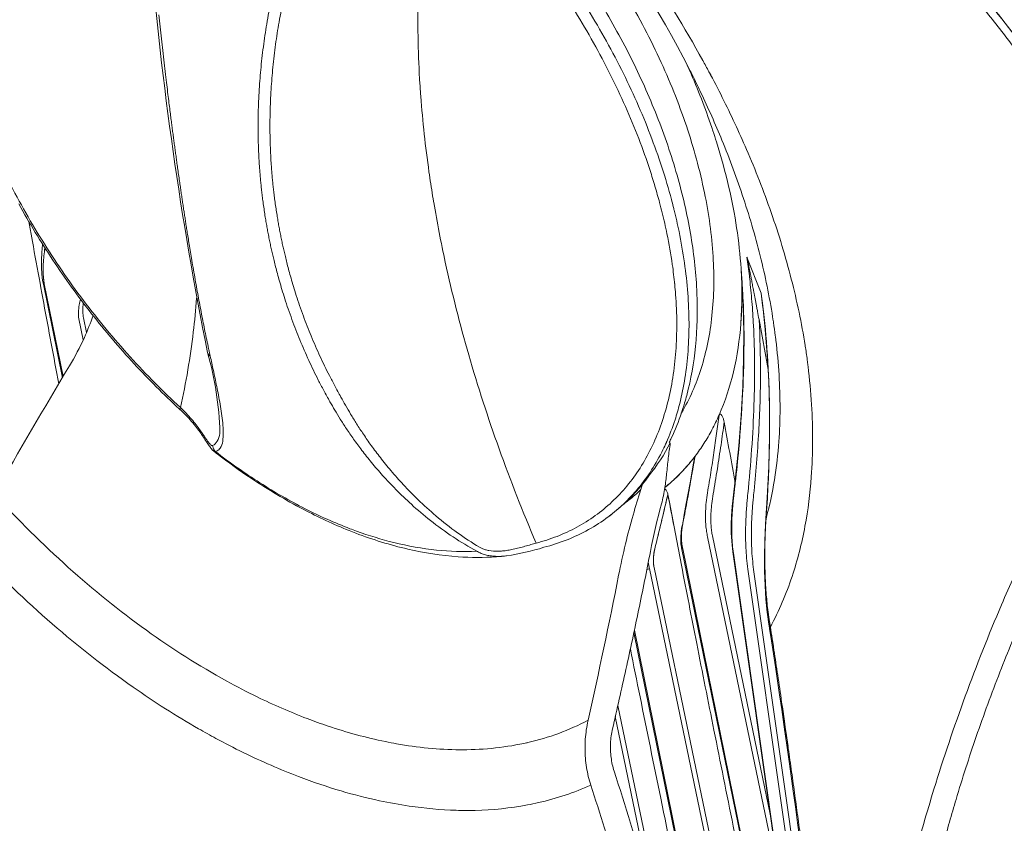
# Model space of a CAD drawing. Units: millimetres. Extents: x 453 to 3036, y -206 to 1615.
# Drawn here: x 986 to 1072, y 238 to 308 of the extents above; entities that cross this region are included whole.
import ezdxf

# ---------------------------------------------------------------- set-up
doc = ezdxf.new("R2010")
doc.units = ezdxf.units.MM
doc.layers.add('PDF_Geometry', color=7, linetype='Continuous', true_color=0x231f20)

msp = doc.modelspace()

# ---------------------------------------------------------------- linework, layer by layer
at = {"layer": 'PDF_Geometry', "color": 7, "lineweight": 13, "true_color": 0xffffff}
for points in [[(1002.294, 278.974, -0.027812), (997.294, 314.076, 0.066285), (993.825, 333.516, -0.006356), (993.769, 333.653)], [(1016.464, 330.415), (1016.418, 330.436), (1016.532, 330.521, -0.001386), (1017.033, 330.04, -0.023915), (1021.452, 326.762, -0.021993), (1025.67, 322.984, -0.02109), (1029.621, 318.77, -0.020771), (1033.238, 314.207, -0.020713), (1036.457, 309.372, -0.021349), (1039.228, 304.343, -0.022739), (1041.491, 299.215, -0.024507), (1043.21, 294.069, -0.026971), (1044.338, 289.006, -0.030798), (1044.849, 284.106, -0.035076), (1044.725, 279.495, -0.040289), (1043.965, 275.253, -0.014188), (1043.575, 273.941, -0.003396), (1043.509, 273.741, -0.026384), (1042.621, 271.53, -0.004443), (1042.443, 271.16, -0.011503), (1042.619, 271.532)], [(1043.507, 273.741, 0.057747), (1045.213, 277.577, 0.050231), (1046.155, 282.178, 0.041902), (1046.253, 287.321, 0.035512), (1045.504, 292.868, 0.030665), (1043.93, 298.665, 0.027444), (1041.571, 304.552, 0.025753), (1038.494, 310.367, 0.024722), (1034.785, 315.95, 0.024606), (1030.544, 321.149, 0.025353), (1025.888, 325.819, 0.02729), (1020.946, 329.832, 0.051044), (1019.734, 330.542, 0.064911), (1018.552, 330.915)], [(1051.481, 281.741, 0.022273), (1050.431, 287.039, 0.020081), (1048.899, 292.368, 0.017598), (1047.021, 297.436, 0.006735), (1046.133, 299.518, 0.006495), (1045.171, 301.609, 0.003483), (1044.917, 302.138, 0.00532), (1044.147, 303.685, 0.089854), (1023.488, 330.67)], [(1069.828, 309.827, -0.031288), (1074.44, 303.729, -0.011243), (1075.746, 301.646, 0.022314), (1073.015, 305.79, 0.020547), (1069.828, 309.827, 0.00618), (1067.546, 312.425)], [(1020.612, 309.64, 0.021566), (1020.765, 302.314, -0.000812), (1020.78, 302.078, 0.003479), (1020.838, 301.245, 0.016909), (1021.553, 294.686, 0.004809), (1021.871, 292.593), (1021.895, 292.457, 0.004357), (1021.956, 292.088), (1021.966, 292.023, 0.011686), (1022.972, 286.816, 0.016782), (1025.009, 278.771, 0.015822), (1027.649, 270.613, 0.014812), (1030.868, 262.41, 0.029436), (1032.686, 262.997, 0.031), (1034.415, 263.795, 0.031746), (1036.012, 264.797, 0.032921), (1037.463, 265.994, 0.032441), (1038.76, 267.373, 0.030328), (1039.9, 268.934, 0.028944), (1040.872, 270.669, 0.026806), (1041.675, 272.56, 0.024408), (1042.301, 274.602, 0.022255), (1042.749, 276.782, 0.020563), (1043.014, 279.089, 0.019106), (1043.095, 281.507, 0.017785), (1042.994, 284.025, 0.005568), (1042.92, 284.883, 0.009971), (1042.709, 286.624, 0.015802), (1042.243, 289.295, 0.009366), (1041.833, 291.108, 0.004078), (1041.599, 292.02, 0.006812), (1041.202, 293.421, 0.006232), (1040.778, 294.782, 0.012786), (1039.787, 297.567, 0.012186), (1038.632, 300.357, 0.012105), (1037.318, 303.14, 0.011906), (1035.855, 305.894, 0.011677), (1034.247, 308.611, 0.01118)], [(1038.425, 265.771, 0.031386), (1039.746, 267.176, 0.029976), (1040.906, 268.766, 0.028492), (1041.896, 270.53, 0.008256), (1042.188, 271.155, 0.024967), (1042.944, 273.134, 0.010098), (1043.157, 273.826, 0.008697), (1043.349, 274.534, 0.022952), (1043.804, 276.755, 0.021092), (1044.074, 279.101, 0.019782), (1044.159, 281.564, 0.018129), (1044.054, 284.125, 0.01669), (1043.765, 286.774, 0.014659), (1043.291, 289.492, 0.009189), (1042.873, 291.335, -0.000995), (1042.788, 291.672, 0.002261), (1042.634, 292.263, 0.013651), (1041.8, 295.077, 0.012614), (1040.791, 297.91, 0.012533), (1039.615, 300.751, 0.011369), (1038.279, 303.583, 0.011524), (1036.787, 306.386, 0.011808), (1035.151, 309.151, 0.011512)], [(1077.672, 296.595, 0.011598), (1076.683, 298.604, 0.00391), (1076.292, 299.336, 0.001018), (1076.143, 299.609, 0.00579), (1075.503, 300.732, 0.006452), (1074.83, 301.855, 0.006038), (1074.122, 302.973, 0.016873), (1071.804, 306.29, 0.015306), (1069.219, 309.535)], [(998.063, 308.339, 0.00014), (998.177, 307.268, 0.000148), (998.29, 306.237, 0.00012), (998.405, 305.219, 0.001455), (998.527, 304.156, 0.001409), (998.647, 303.141, 0.001714), (998.756, 302.229, 0.003079), (998.856, 301.414, 0.001516), (998.947, 300.678)], [(1007.679, 308.814, 0.005174), (1007.489, 307.769, 0.00572), (1007.328, 306.783, 0.004317), (1007.183, 305.799, 0.004095), (1007.055, 304.793, 0.00337), (1006.947, 303.787, 0.004812), (1006.861, 302.821, 0.003805), (1006.79, 301.837, 0.003898), (1006.737, 300.804, 0.005121), (1006.705, 299.818, 0.004489), (1006.692, 298.94)], [(1008.706, 308.724, 0.005033), (1008.517, 307.695, 0.004199), (1008.356, 306.721, 0.003889), (1008.215, 305.753, 0.003936), (1008.087, 304.762, 0.003685), (1007.979, 303.767, 0.003864), (1007.893, 302.815, 0.004177), (1007.823, 301.847, 0.004008), (1007.771, 300.827, 0.005239), (1007.739, 299.856, 0.004232), (1007.726, 298.991, 0.003695), (1007.726, 298.225, 0.00204), (1007.737, 297.54, 0.001821), (1007.754, 296.935, 0.002559), (1007.774, 296.47, 0.007486), (1007.848, 295.148, -0.007705), (1007.862, 294.968, 0.00219), (1007.9, 294.496, 0.003246), (1007.943, 294.023, 0.0048), (1007.989, 293.556, 0.003271), (1008.041, 293.09, 0.003668), (1008.099, 292.598, 0.0023), (1008.17, 292.051, 0.001368), (1008.253, 291.471, 0.003956), (1008.338, 290.922, 0.001863), (1008.419, 290.428, 0.001416), (1008.502, 289.963, 0.002933), (1008.588, 289.502, 0.000116), (1008.68, 289.038, 0.003548), (1008.776, 288.576, 0.00059), (1008.875, 288.118, 0.000136), (1008.98, 287.662, 0.001588), (1009.093, 287.188, 0.002561), (1009.224, 286.668, 0.002296), (1009.376, 286.086, 0.004082), (1009.559, 285.435, 0.003601), (1009.768, 284.719, 0.003355), (1010.015, 283.931, 0.004677), (1010.306, 283.06, 0.004058), (1010.631, 282.144, 0.003541), (1010.962, 281.269, 0.004615), (1011.308, 280.413, 0.006189), (1011.683, 279.528, 0.004121), (1012.074, 278.656, 0.005954), (1012.476, 277.81, 0.004458), (1012.892, 276.97, 0.004465), (1013.353, 276.089, 0.005688), (1013.894, 275.107, 0.004775), (1014.291, 274.391, 0.004988), (1014.742, 273.619, 0.00711), (1015.26, 272.779, 0.008121), (1015.852, 271.872, 0.008322), (1016.534, 270.893, 0.008315), (1017.322, 269.842, 0.00972), (1018.24, 268.712, 0.011311), (1019.319, 267.494, 0.012999), (1020.604, 266.185, 0.016083), (1022.157, 264.777, 0.019241), (1024.027, 263.311, 0.020853), (1025.935, 262.059, 0.027139), (1026.172, 261.938, 0.025927), (1026.451, 261.836, 0.023659), (1026.769, 261.759, 0.046753), (1027.541, 261.7, 0.021358), (1027.946, 261.726, 0.017313), (1028.398, 261.784, 0.016108), (1028.876, 261.875, 0.010606), (1029.381, 261.994, 0.004584), (1029.898, 262.135, 0.005412), (1030.403, 262.28)], [(1001.346, 283.692, -0.010164), (1001.059, 280.746, -0.026191), (999.941, 274.196, -0.011655), (997.736, 276.315, -0.011332), (995.569, 278.597, -0.011433), (993.487, 281.002, -0.011228), (991.511, 283.501, -0.011591), (989.649, 286.087, -0.011597), (987.909, 288.744, -0.011455), (986.303, 291.459, -0.011683), (984.838, 294.215, -0.011956), (983.525, 296.996, -0.012408), (982.369, 299.788, -0.012675), (981.378, 302.572, -0.013487), (980.558, 305.335, -0.014229), (979.913, 308.058, -0.015283)], [(1052.146, 232.31), (1045.778, 262.969, -0.018953), (1045.687, 263.426, -0.018565), (1045.624, 263.945, -0.019273), (1045.592, 264.531, -0.016212), (1045.599, 265.195, -0.014698), (1045.652, 265.943, -0.014412), (1045.762, 266.783, 0.002535), (1046.057, 268.559, 0.002626), (1046.326, 270.283, 0.002171), (1046.563, 271.945, 0.003131), (1046.772, 273.533, 0.04552), (1048.023, 277.299, 0.039555), (1048.669, 281.52, 0.0337), (1048.685, 286.252, 0.040985), (1047.627, 293.327, 0.019456), (1046.546, 297.288, 0.004237), (1046.241, 298.233, 0.010995), (1045.353, 300.708, 0.010711), (1044.34, 303.196, 0.002423), (1044.124, 303.685, 0.002912), (1043.892, 304.208)], [(1054.51, 277.766, -0.015134), (1054.816, 274.458, -0.016175), (1054.909, 271.257, -0.017723), (1054.794, 268.172, -0.028166), (1054.243, 263.875, -0.034205), (1053.122, 259.515, -0.042937), (1051.232, 255.113, -0.012064), (1051.034, 256.43, 0.00822), (1051.162, 255.533, 0.005255), (1051.232, 255.113, -0.000581), (1051.544, 253.102, -0.000619), (1051.871, 250.934, -0.00105), (1052.214, 248.596, 0.00105), (1051.871, 250.934, 0.000619), (1051.544, 253.102, 0.000404), (1051.438, 253.786, 0.000129), (1051.232, 255.113, 0.042937), (1053.122, 259.515, 0.034205), (1054.243, 263.875, 0.028166), (1054.794, 268.172, 0.017723), (1054.909, 271.257, 0.016175), (1054.816, 274.458, 0.015134), (1054.51, 277.766, 0.00042), (1054.46, 278.177, 0.006277), (1054.285, 279.402, 0.002438), (1054.256, 279.585, 0.023367), (1053.055, 285.353, 0.021177), (1051.302, 291.145, 0.018335), (1049.156, 296.634, 0.007245), (1048.146, 298.882, 0.007135), (1047.054, 301.135, 0.006626), (1045.894, 303.376)], [(999.171, 298.916, 0.000643), (999.234, 298.427, -0.000581), (999.297, 297.948, -0.000266), (999.362, 297.463, 0.000389), (999.426, 296.983, 0.000206), (999.491, 296.504, 0.000267), (999.556, 296.028, -0.00064), (999.624, 295.542, 0.002129), (999.697, 295.02, 0.002551), (999.778, 294.446, 0.002725), (999.859, 293.879)], [(1006.692, 298.94, 0.004375), (1006.693, 298.131, 0.007475), (1006.73, 296.66, 0.007793), (1006.745, 296.306, 0.005109), (1006.77, 295.809, 0.002337), (1006.798, 295.333, 0.002541), (1006.833, 294.857, 0.002183), (1006.871, 294.378, 0.001964), (1006.914, 293.897, 0.003015), (1006.961, 293.423, 0.002302), (1007.014, 292.951, 0.005005), (1007.073, 292.451, 0.002654), (1007.145, 291.896, 0.002767), (1007.23, 291.308, 0.002488), (1007.316, 290.753, 0.002102), (1007.399, 290.25, 0.003317), (1007.482, 289.777, 0.00277), (1007.569, 289.308, 0.001732), (1007.662, 288.836, 0.002352), (1007.76, 288.369, 0.00245), (1007.862, 287.904, 0.006456), (1007.966, 287.443, 0.002876), (1008.082, 286.959, 0.002018), (1008.214, 286.43, 0.002263), (1008.369, 285.839, 0.004133), (1008.554, 285.178, 0.005619), (1008.766, 284.453, 0.004503), (1009.017, 283.651, 0.006059), (1009.31, 282.767, 0.005676), (1009.64, 281.838, 0.005667), (1009.977, 280.946, 0.005508), (1010.326, 280.078, 0.004841), (1010.705, 279.179, 0.004524), (1011.102, 278.292, 0.004012), (1011.507, 277.433, 0.003321), (1011.93, 276.58, 0.005663), (1012.398, 275.685, 0.007347), (1012.945, 274.687, 0.005399), (1013.36, 273.972, 0.007437), (1013.833, 273.195, 0.006898), (1014.375, 272.356, 0.007868), (1014.999, 271.449, 0.00793), (1015.716, 270.47, 0.008995), (1016.548, 269.422, 0.009487), (1017.516, 268.295, 0.011564), (1018.658, 267.082, 0.014152), (1020.018, 265.783, 0.017427), (1021.669, 264.388, 0.020907), (1023.66, 262.942, 0.022355), (1025.698, 261.71, -0.03964), (1022.198, 261.802, -0.034818), (1018.507, 262.458, -0.02587), (1015.248, 263.45, -0.001747), (1014.679, 263.662, -0.02653), (1010.775, 265.402, -0.024043), (1006.858, 267.648, -0.022088), (1002.986, 270.365), (1003.143, 270.429, 0.104078), (1003.397, 270.657)], [(1047.021, 297.436, -0.017598), (1048.899, 292.368, -0.020081), (1050.431, 287.039, -0.022273), (1051.481, 281.741, -0.009224), (1051.506, 281.573, -0.005656), (1051.662, 280.443, -0.002995), (1051.71, 280.059, -0.014784), (1051.987, 277.023, -0.01599), (1052.073, 274.084, -0.017249), (1051.97, 271.245, -0.022418), (1051.589, 267.916, -0.025974), (1050.857, 264.527, 0.008834), (1050.776, 262.929, 0.008994), (1050.749, 261.258, 0.010362), (1050.782, 259.565, 0.010526), (1050.88, 257.922, 0.010783), (1051.034, 256.43)], [(999.933, 293.369, -0.002304), (1000.001, 292.905, 0.000251), (1000.067, 292.458, 0.000981), (1000.135, 292.006, 0.002971), (1000.203, 291.554, -0.000095), (1000.271, 291.109, 0.002523), (1000.339, 290.671, 0.001886), (1000.407, 290.231, 0.002006), (1000.48, 289.767, 0.002278), (1000.561, 289.257, 0.001941), (1000.652, 288.688, 0.001309), (1000.755, 288.056, 0.000001), (1000.872, 287.36, 0.002137), (1001.003, 286.585, 0.001899), (1001.15, 285.736, 0.001283), (1001.301, 284.879, 0.001742), (1001.444, 284.093, -0.000351), (1001.588, 283.313, 0.001784), (1001.74, 282.518, 0.001761), (1001.89, 281.743, 0.001169), (1002.04, 280.999, 0.002221), (1002.191, 280.265, 0.001415), (1002.352, 279.499, 0.00091), (1002.409, 279.227, 0.002301), (1002.534, 278.654, -0.001817), (1002.665, 278.06, -0.001667), (1002.803, 277.424, -0.003578), (1002.947, 276.748, -0.003021), (1003.097, 276.029, -0.00353), (1003.246, 275.273, -0.004889), (1003.388, 274.488, -0.00721), (1003.518, 273.676, -0.012351), (1003.619, 272.852, -0.021409), (1003.666, 272.032, -0.04326), (1003.616, 271.264)], [(985.893, 291.887, 0.020295), (988.849, 287.011, 0.020148), (992.214, 282.351, 0.020272), (995.926, 277.988, 0.020115), (999.833, 274.082), (999.919, 274.003), (999.941, 273.986), (1000.097, 273.839), (1000.246, 273.693), (1000.389, 273.551), (1000.527, 273.408), (1000.658, 273.267), (1000.784, 273.127), (1000.903, 272.99), (1001.019, 272.854), (1001.13, 272.72), (1001.237, 272.587), (1001.338, 272.456), (1001.434, 272.331), (1001.527, 272.207), (1001.617, 272.084), (1001.701, 271.964), (1001.783, 271.848), (1001.86, 271.734), (1001.935, 271.625), (1002.008, 271.519), (1002.076, 271.415), (1002.265, 271.129), (1002.323, 271.041), (1002.38, 270.958), (1002.435, 270.878), (1002.488, 270.802), (1002.542, 270.728), (1002.596, 270.659), (1002.65, 270.591), (1002.708, 270.526), (1002.768, 270.461), (1002.836, 270.401), (1002.879, 270.368), (1002.879, 270.367), (1002.947, 270.314, 0.002869), (1003.138, 270.166, 0.016242), (1006.101, 268.043, 0.027043), (1010.621, 265.348, 0.026523), (1014.613, 263.501, 0.004697), (1015.185, 263.277, 0.034437), (1019.72, 261.887, 0.039378), (1024.085, 261.221, 0.03558), (1027.412, 261.218, 0.00986), (1028.294, 261.299), (1028.303, 261.301, 0.034656), (1031.546, 262.043, 0.029793), (1033.552, 262.698)], [(986.762, 290.358), (987.073, 288.636, 0.001125), (987.733, 285.002), (987.809, 284.584, 0.001405), (989.115, 277.584), (989.365, 276.26)], [(988.081, 285.063, -0.0129), (988.04, 285.431, -0.016597), (988.01, 286.009, -0.014631), (988.021, 286.668, -0.012156), (988.075, 287.37, 0.012156), (988.021, 286.668, 0.00501), (988.013, 286.442, 0.008493), (988.01, 286.009, 0.016597), (988.04, 285.431, 0.020514), (988.1, 284.949), (989.74, 276.887)], [(1050.419, 284.094), (1050.421, 284.128), (1049.201, 287.259, -0.006185), (1049.407, 285.654, -0.005044), (1049.438, 285.377, -0.007893), (1049.627, 283.405, -0.006474), (1049.764, 281.328, -0.020967), (1049.81, 274.427, -0.017272), (1049.271, 266.702, 0.004417), (1049.221, 266.185, 0.004503), (1049.175, 265.623, 0.004218), (1049.133, 265.008, 0.003507), (1049.1, 264.344, 0.007038), (1049.082, 263.62, 0.008009), (1049.08, 262.842, 0.009121), (1049.107, 262.004, 0.009842), (1049.17, 261.109, 0.01153), (1049.281, 260.152), (1055.586, 215.879, 0.042563)], [(1048.187, 267.659, 0.005063), (1048.484, 270.588, 0.010384), (1048.823, 275.382, 0.014356), (1048.941, 280.667, 0.01901), (1048.694, 286.125, 0.002065), (1048.733, 285.569), (1048.768, 285.073), (1048.876, 282.973), (1048.925, 280.761), (1048.911, 278.444), (1048.833, 276.016), (1048.69, 273.488), (1048.481, 270.858), (1048.207, 268.132), (1048, 266.335), (1047.919, 265.577), (1047.859, 264.775), (1047.832, 264.009), (1047.835, 263.279), (1047.869, 262.585), (1047.932, 261.933), (1047.97, 261.639), (1054.75, 214.039, 0.212005)], [(1048.669, 281.52, 0.023), (1048.755, 284.548, 0.010077), (1048.692, 286.162, -0.007395), (1048.823, 284.295, -0.012409), (1048.941, 280.667, -0.014362), (1048.823, 275.382, -0.010384), (1048.484, 270.588, -0.007264), (1048.026, 266.274, 0.007156), (1047.947, 265.47, 0.009906), (1047.891, 264.595, 0.011991), (1047.869, 263.65, 0.015877), (1047.904, 262.63, 0.019402), (1048.015, 261.54)], [(1049.714, 284.658, 0.000064), (1049.669, 284.896, 0.001557), (1049.627, 285.112)], [(1051.04, 277.489), (1050.246, 281.855, 0.001281), (1050.117, 282.55, 0.003085), (1050.054, 282.888, -0.00016), (1049.991, 283.216, 0.00016), (1049.931, 283.535, -0.000723), (1049.872, 283.838, 0.000654), (1049.817, 284.128, -0.000992), (1049.764, 284.404)], [(991.242, 283.624, 0.021456), (991.136, 283.117, 0.033999), (991.074, 282.458, 0.045673), (991.106, 281.913), (991.488, 280.068)], [(1053.802, 236.65), (1053.604, 238.09), (1053.412, 239.486), (1053.223, 240.842), (1053.04, 242.155), (1052.861, 243.426), (1052.688, 244.658), (1052.519, 245.845), (1052.406, 246.637), (1052.217, 247.947), (1052.032, 249.218), (1051.851, 250.449), (1051.671, 251.642), (1051.496, 252.796), (1051.325, 253.91), (1051.156, 254.987), (1051.119, 255.22), (1051.099, 255.351), (1050.956, 256.418), (1050.845, 257.543), (1050.769, 258.725), (1050.724, 259.969), (1050.716, 261.264), (1050.743, 262.616), (1050.811, 264.023), (1050.847, 264.558), (1050.857, 264.527, 0.010957), (1051.133, 270.086, 0.012837), (1051.139, 275.226, 0.013997), (1050.89, 279.92, 0.014783), (1050.421, 284.128), (1050.422, 284.094), (1050.567, 283.021), (1050.792, 280.972), (1050.968, 278.812), (1051.091, 276.541), (1051.154, 274.155), (1051.154, 271.663), (1051.091, 269.063), (1050.963, 266.359), (1050.847, 264.558), (1050.847, 264.549), (1050.85, 264.537), (1050.857, 264.526)], [(991.497, 283.287, 0.015123), (991.477, 283.112, 0.033907), (991.457, 282.494, 0.041454), (991.517, 281.984), (991.78, 280.725)], [(992.342, 282.195, -0.025247), (991.59, 280.283, -0.029836), (990.289, 277.806, 0.005987), (983.784, 266.666, 0.013047)], [(1063.392, 209.531, -0.01219), (1057.859, 212.612, -0.039242), (1057.595, 212.793, -0.03097), (1057.326, 213.038, -0.029102), (1057.054, 213.361, -0.026879), (1056.783, 213.771, -0.025799), (1056.536, 214.261, -0.025992), (1056.33, 214.804, -0.024767), (1056.18, 215.351, -0.02121), (1056.081, 215.879), (1049.781, 260.113, -0.0237), (1049.608, 261.975, -0.008607), (1049.582, 262.801, -0.005901), (1049.584, 263.569, -0.004708), (1049.606, 264.281, -0.005783), (1049.639, 264.938, -0.00418), (1049.682, 265.545, -0.003881), (1049.728, 266.1, 0.000281), (1049.778, 266.612, 0.011833), (1050.22, 272.093, 0.013683), (1050.374, 277.185, 0.015209), (1050.246, 281.855)], [(1037.126, 264.683, 0.021595), (1038.229, 265.579, 0.052542), (1040.676, 268.255, 0.0449), (1042.535, 271.111, 0.015841), (1042.355, 269.791, -0.001122), (1042.214, 268.438, -0.015222), (1042.058, 267.241, 0.025775), (1043.226, 268.289, 0.035005), (1044.682, 269.956, 0.021719), (1045.456, 271.07, 0.020367), (1046.155, 272.263, 0.0181), (1046.772, 273.533, 0.04552), (1048.023, 277.299, 0.039555), (1048.669, 281.52)], [(1051.97, 271.245, 0.017249), (1052.073, 274.084, 0.01599), (1051.987, 277.023, 0.014784), (1051.71, 280.059)], [(1002.517, 278.67, -0.207365), (1002.294, 278.974, -0.062482), (1003.372, 272.016), (1003.364, 271.955)], [(1002.405, 271.133, -0.008807), (1002.267, 271.322, -0.006047), (1002.098, 271.571, 0.003169), (1001.89, 271.877, 0.005287), (1001.633, 272.247, 0.009554), (1001.313, 272.681, 0.010944), (1000.915, 273.175, 0.014428), (1000.448, 273.691, 0.011355), (1000.115, 274.03)], [(1060.921, 226.83, -0.005515), (1060.742, 226.453, 0.005515), (1060.92, 226.83, 0.014803), (1061.869, 229.071, 0.014223), (1062.703, 231.414, 0.013733), (1063.422, 233.854, 0.000703), (1063.535, 234.265, -0.001388), (1063.739, 235.028, -0.008983), (1065.454, 241.019, -0.026017), (1071.326, 257.041, -0.009119), (1073.604, 262.098, -0.00076), (1073.838, 262.589, 0.002097), (1075.59, 266.301, 0.002234), (1077.284, 269.976, 0.002527), (1078.92, 273.62)], [(1046.261, 266.678, 0.002977), (1046.623, 268.853, 0.003087), (1046.941, 270.948, 0.003703), (1047.215, 272.94, 0.001692), (1048.187, 267.659, -0.002623), (1048, 266.333), (1048.026, 266.274, 0.013329), (1047.905, 264.894, 0.00968), (1047.891, 264.595, 0.011991), (1047.869, 263.65, 0.007189), (1047.884, 262.978, 0.010399), (1047.93, 262.273, 0.013514), (1048.015, 261.54), (1054.793, 213.94, 0.021342), (1054.899, 213.473, 0.02205), (1055.051, 213.001, 0.02739), (1055.259, 212.518, -0.02739), (1055.051, 213.001, -0.02205), (1054.899, 213.473, -0.021342), (1054.793, 213.94)], [(1081.24, 273.036, -0.000852), (1081.004, 272.528, -0.001886), (1079.298, 268.889, -0.001892), (1077.544, 265.218, -0.002329), (1075.741, 261.512, 0.000947), (1075.5, 261.024, 0.009333), (1073.386, 256.476, 0.010622), (1071.19, 251.196, 0.010416), (1069.132, 245.592, 0.009935), (1067.376, 240.125)], [(1037.396, 245.647, -0.024224), (1037.509, 246.262, 0.002558), (1038.674, 251.438, 0.002837), (1039.776, 256.585, 0.002879), (1040.806, 261.669, -0.016514), (1041.768, 265.83, 0.02478), (1042.058, 267.241, 0.017144), (1042.911, 267.983, 0.019584), (1043.834, 268.926, 0.020253), (1044.682, 269.956, -0.002425), (1044.347, 268.009, -0.001895), (1043.981, 265.997, -0.002066), (1043.586, 263.919, 0.022051), (1043.527, 263.469, 0.023271), (1043.5, 262.978, 0.018886), (1043.507, 262.633, 0.014174), (1043.522, 262.454, 0.038575), (1043.616, 261.902)], [(1044.461, 268.664, 0.002069), (1044.637, 269.835), (1044.554, 269.347), (1044.408, 268.513), (1044.255, 267.65), (1044.094, 266.76), (1043.923, 265.842), (1043.744, 264.894), (1043.586, 263.919), (1043.573, 263.928), (1043.565, 263.938), (1043.562, 263.945), (1043.562, 263.95), (1043.516, 263.695), (1043.469, 263.328), (1043.446, 262.98), (1043.444, 262.653), (1043.462, 262.349), (1043.502, 262.07), (1043.514, 262.006), (1054.547, 208.181), (1043.616, 261.902, -0.038575), (1043.522, 262.454, -0.029171), (1043.5, 262.978, -0.023271), (1043.527, 263.469, -0.019168), (1043.586, 263.919)], [(1033.552, 262.698, 0.032284), (1035.417, 263.581, 0.033749), (1037.127, 264.685, 0.010635), (1037.343, 264.85, 0.015128), (1038.03, 265.414, 0.011743), (1038.513, 265.83, 0.005667), (1038.905, 266.129, 0.02435), (1039.979, 267.062), (1040.129, 267.562)], [(983.784, 266.666, 0.025141), (990.192, 260.302, 0.027118), (996.979, 254.836, 0.029995), (1003.964, 250.415, 0.012306), (1006.614, 249.045, 0.022347), (1010.961, 247.159, 0.010489), (1012.776, 246.508, 0.030817), (1017.778, 245.152, 0.006768), (1018.736, 244.97, 0.041931), (1024.234, 244.451)], [(1024.493, 244.451, 0.054471), (1030.154, 245.074, 0.064419), (1035.38, 247.006, 0.006739), (1038.04, 259.61, -0.010528), (1038.641, 262.354, -0.010105), (1039.298, 264.847, -0.009466), (1039.979, 267.062)], [(1054.033, 208.199), (1054.174, 207.516), (1052.914, 213.662, -0.000281), (1051.926, 218.499, -0.000297), (1049.87, 228.586, -0.000414), (1048.005, 237.794, -0.00058), (1046.328, 246.144, -0.000859), (1044.829, 253.688, -0.000992), (1043.497, 260.494), (1043.087, 262.616), (1042.857, 263.815), (1042.449, 265.96), (1042.319, 266.639, -0.004144), (1041.182, 261.899, 0.003081), (1041.375, 262.679, 0.002146), (1041.946, 265.044, 0.001159), (1042.113, 265.749, -0.000232), (1042.319, 266.639, 0.000092), (1042.857, 263.815)], [(1046.261, 266.678, 0.013689), (1046.143, 265.864, 0.013667), (1046.078, 265.149, 0.015684), (1046.059, 264.515, 0.017648), (1046.074, 263.958, 0.017792), (1046.118, 263.469, 0.020485), (1046.19, 263.041), (1051.215, 238.851)], [(982.134, 261.758, 0.02389), (988.798, 255.387, 0.025784), (995.824, 249.896, 0.022646), (1001.525, 246.272, 0.006311), (1003.022, 245.439, 0.021432), (1007.828, 243.095, 0.011969), (1010.221, 242.12, 0.019659), (1013.922, 240.866, 0.019627), (1017.246, 240.02, 0.01719), (1019.841, 239.551, 0.029001), (1023.926, 239.187, 0.012439), (1025.565, 239.182, 0.040755), (1030.104, 239.649, 0.010785), (1031.078, 239.851, 0.050977), (1035.616, 241.38, -0.006642), (1037.954, 233.864, -0.005689), (1039.749, 227.544, -0.012982), (1043.087, 213.867, -0.004627), (1044.02, 209.357, -0.009349), (1045.614, 200.42, -0.014777), (1047.313, 187.284, 0.044634), (1047.505, 186.249, 0.056737), (1047.857, 185.384)], [(1025.698, 261.71, 0.028485), (1026.003, 261.552, 0.028908), (1026.358, 261.421, 0.027028), (1026.764, 261.326, 0.025384), (1027.217, 261.269)], [(1041.07, 261.158, 0.022568), (1041.064, 260.82, 0.02185), (1041.086, 260.528, 0.026843), (1041.128, 260.276), (1051.992, 207.972, 0.053437), (1052.146, 207.488, 0.062014), (1052.358, 207.136, 0.069486), (1052.606, 206.898, 0.06927), (1052.866, 206.761)], [(1041.182, 261.899, 0.045023), (1041.073, 261.174, 0.022568), (1041.064, 260.82, 0.02185), (1041.086, 260.528)], [(1040.497, 260.112, 0.005033), (1040.714, 260.205), (1051.579, 207.9, 0.053518), (1051.768, 207.365, 0.062334), (1052.018, 206.973, 0.064286), (1052.304, 206.711, 0.064157), (1052.604, 206.557, 0.001359), (1055.453, 205.534, 0.016288), (1058.288, 205.644, -0.00313), (1055.453, 206.812), (1055.909, 206.618)], [(1039.365, 254.636), (1048.863, 207.953), (1048.927, 207.695), (1049.047, 207.379), (1049.204, 207.098), (1049.39, 206.869), (1049.599, 206.693), (1049.827, 206.57), (1049.938, 206.534, -0.068728), (1049.652, 206.684, -0.073441), (1049.382, 206.942, -0.064488), (1049.145, 207.325, -0.055222), (1048.966, 207.851), (1039.407, 254.831)], [(1039.06, 253.215, 0.000065), (1039.903, 249.056, 0.000303), (1041.7, 240.239, 0.000255), (1043.706, 230.441, 0.00018), (1045.931, 219.62, 0.000164), (1048.381, 207.732), (1048.356, 207.849, 0.059956), (1048.64, 206.937)], [(1052.768, 244.731), (1052.577, 246.073), (1052.561, 246.19), (1052.455, 246.938, 0.000523), (1052.214, 248.596, -0.00077), (1052.577, 246.073, -0.000688), (1052.864, 244.055, -0.00056), (1053.152, 242.002, -0.000696), (1053.437, 239.95, -0.000232), (1053.716, 237.925, -0.000663), (1053.986, 235.961)], [(1035.38, 247.006, 0.021335), (1035.231, 246.188, 0.017813), (1035.143, 245.363, 0.019459), (1035.12, 244.536, 0.019605), (1035.156, 243.713, 0.018697), (1035.251, 242.913, 0.019377), (1035.405, 242.131, 0.021549), (1035.616, 241.38)], [(1072.849, 206.421, -0.01785), (1070.433, 205.685, -0.018243), (1067.663, 205.06, -0.020717), (1064.397, 204.586, -0.021213), (1060.553, 204.35, -0.022434), (1056.058, 204.47, -0.016166), (1052.431, 204.842, -0.005084), (1051.145, 205.031, -0.00052), (1050.806, 205.085, -0.008828), (1048.77, 205.45, -0.004631), (1047.947, 205.617, -0.00206), (1046.9, 205.867, 0.002098), (1046.807, 206.39, 0.017804), (1042.926, 224.342, 0.016497), (1037.648, 242.6, -0.025424), (1037.492, 243.176, -0.025015), (1037.388, 243.778, -0.021963), (1037.337, 244.398, -0.021735), (1037.338, 245.023, -0.021604), (1037.396, 245.647)], [(1066.255, 236.177, -0.003468), (1066.801, 238.158, -0.003758), (1067.376, 240.125, 0.003758), (1066.801, 238.158, 0.003468), (1066.255, 236.177, 0.004275)]]:
    msp.add_lwpolyline(points, format="xyb", dxfattribs=at)
for points in [[(987.967, 288.383), (987.963, 288.362), (987.894, 287.669), (987.857, 287.008), (987.857, 286.379), (987.89, 285.79), (987.962, 285.244), (987.998, 285.049), (987.996, 285.049), (989.679, 276.784)], [(1037.975, 248.307), (1043.127, 223.511)], [(1037.751, 247.325), (1041.134, 231.04)]]:
    msp.add_lwpolyline(points, dxfattribs=at)
msp.add_lwpolyline([(1040.622, 260.744, 0.019416), (1040.655, 260.485, -0.018476)], format="xyb", close=True, dxfattribs=at)
for centre, radius, start, end in [((959.261, 256.863), 98.33, 28.8905, 34.58976), ((964.254, 259.588), 92.642, 28.20709, 28.90705), ((961.923, 258.498), 95.212, 26.60318, 28.12178), ((968.681, 261.766), 87.706, 25.03627, 26.67146), ((971.084, 262.883), 85.056, 23.37917, 25.0395), ((975.408, 264.649), 80.386, 19.24531, 23.44689), ((983.834, 267.56), 71.472, 14.41566, 19.26838), ((1005.415, 285.576), 17.433, 171.74711, 174.09308), ((1003.993, 285.725), 16.003, 171.61108, 174.10029), ((1048.108, 286.778), 1.17, 11.07904, 14.12925), ((1047.681, 286.377), 1.667, 9.76282, 11.90327), ((1054.56, 287.515), 5.302, 190.73124, 191.55454), ((1050.937, 286.635), 1.578, 189.70141, 193.09977), ((1047.073, 285.804), 2.375, 9.04022, 11.49335), ((1043.079, 284.817), 6.484, 11.1006, 12.11223), ((1053.686, 286.814), 4.311, 190.00528, 191.66081), ((1045.031, 285.01), 4.531, 10.12814, 11.87895), ((1074.444, 290.25), 25.342, 190.82505, 191.23989), ((991.98, 269.623), 63.068, 9.08856, 14.44292), ((1045.488, 285.191), 2.587, 184.57589, 186.84529), ((1000.005, 274.077), 0.106, 191.76309, 220.63714), ((1045.72, 272.736), 1.505, 23.36096, 28.03542), ((1045.647, 272.721), 1.579, 18.12469, 22.79044), ((1045.383, 272.623), 1.86, 18.47747, 22.43766), ((1045.388, 272.634), 1.851, 13.91894, 18.18733), ((1045.388, 272.634), 1.851, 13.91894, 18.18733), ((1045.421, 272.629), 1.821, 9.84165, 14.32666), ((1045.421, 272.629), 1.821, 9.84165, 14.32666), ((1002.948, 271.401), 0.588, 222.75022, 234.57567), ((1003.545, 270.937), 0.803, 182.83791, 212.06643), ((1041.775, 266.74), 0.478, 34.72302, 49.5892), ((1041.342, 266.481), 0.986, 17.20675, 25.16331), ((1041.342, 266.481), 0.986, 17.20675, 25.16331), ((1041.364, 266.46), 0.972, 10.59302, 18.76695), ((1041.364, 266.46), 0.972, 10.59302, 18.76695), ((1037.352, 268.007), 2.437, 307.14448, 309.59049), ((1027.55, 267.295), 6.04, 271.52146, 276.55683), ((1030.934, 231.547), 29.869, 95.07045, 95.17588), ((1043.974, 261.045), 3.366, 189.5639, 194.4465), ((1042.843, 260.708), 1.766, 185.86047, 188.75105), ((1029.353, 248.452), 3.472, 281.09854, 283.33611)]:
    msp.add_arc(centre, radius, start, end, dxfattribs=at)
for points in [[(999.028, 300.021), (999.002, 300.24), (998.973, 300.459), (998.947, 300.678)], [(999.103, 299.438), (999.078, 299.631), (999.053, 299.827), (999.028, 300.021)], [(999.171, 298.916), (999.148, 299.09), (999.126, 299.264), (999.103, 299.438)], [(1006.693, 298.163), (1006.693, 298.152), (1006.693, 298.142), (1006.693, 298.131)], [(999.933, 293.369), (999.908, 293.539), (999.884, 293.709), (999.859, 293.879)], [(988.163, 288.078), (988.163, 288.072), (988.161, 288.065), (988.161, 288.06)], [(1049.201, 287.259), (1049.206, 287.241), (1049.209, 287.222), (1049.215, 287.204)], [(1049.215, 287.204), (1049.22, 287.18), (1049.224, 287.156), (1049.229, 287.132)], [(1049.229, 287.132), (1049.234, 287.108), (1049.239, 287.088), (1049.243, 287.064)], [(1049.256, 287.003), (1049.259, 286.983), (1049.264, 286.964), (1049.267, 286.945)], [(1049.267, 286.945), (1049.271, 286.926), (1049.276, 286.906), (1049.279, 286.888)], [(1049.279, 286.888), (1049.283, 286.87), (1049.286, 286.852), (1049.291, 286.833)], [(1049.291, 286.833), (1049.294, 286.813), (1049.297, 286.796), (1049.301, 286.777)], [(1048.694, 286.125), (1048.692, 286.158), (1048.688, 286.222), (1048.685, 286.252)], [(1048.694, 286.125), (1048.692, 286.158), (1048.688, 286.222), (1048.685, 286.252)], [(1049.301, 286.777), (1049.306, 286.758), (1049.309, 286.74), (1049.312, 286.721)], [(1049.324, 286.66), (1049.329, 286.638), (1049.332, 286.616), (1049.337, 286.597)], [(1049.337, 286.597), (1049.342, 286.573), (1049.347, 286.549), (1049.351, 286.527)], [(1049.365, 286.453), (1049.37, 286.424), (1049.377, 286.395), (1049.382, 286.369)], [(1049.491, 285.807), (1049.502, 285.756), (1049.511, 285.707), (1049.521, 285.657)], [(1049.521, 285.657), (1049.531, 285.603), (1049.543, 285.545), (1049.553, 285.491)], [(1049.588, 285.311), (1049.601, 285.244), (1049.614, 285.178), (1049.627, 285.112)], [(988.101, 284.949), (988.055, 284.966), (988.012, 285.002), (987.992, 285.046)], [(988.013, 285.012), (988.007, 285.024), (988.002, 285.037), (987.998, 285.049)], [(988.101, 284.949), (988.066, 284.962), (988.033, 284.979), (988.013, 285.012)], [(988.081, 285.063), (988.086, 285.036), (988.094, 284.976), (988.1, 284.949)], [(1049.714, 284.658), (1049.73, 284.574), (1049.747, 284.489), (1049.764, 284.404)], [(999.941, 274.196), (999.921, 274.152), (999.893, 274.104), (999.901, 274.055)], [(1000.026, 274.115), (1000.004, 274.137), (999.961, 274.176), (999.941, 274.196)], [(1000.115, 274.03), (1000.092, 274.052), (1000.049, 274.094), (1000.026, 274.115)], [(1043.474, 273.64), (1043.482, 273.666), (1043.5, 273.715), (1043.509, 273.741)], [(1046.772, 273.533), (1046.79, 273.576), (1046.849, 273.612), (1046.895, 273.61)], [(1046.772, 273.533), (1046.782, 273.559), (1046.797, 273.583), (1046.819, 273.598)], [(1046.819, 273.598), (1046.84, 273.613), (1046.87, 273.617), (1046.895, 273.61)], [(1046.895, 273.61), (1046.966, 273.608), (1047.011, 273.517), (1047.049, 273.443)], [(1046.895, 273.61), (1046.93, 273.602), (1046.957, 273.572), (1046.981, 273.544)], [(1046.981, 273.544), (1047.006, 273.511), (1047.029, 273.479), (1047.049, 273.443)], [(1047.049, 273.443), (1047.068, 273.404), (1047.086, 273.371), (1047.102, 273.333)], [(1003.138, 271.265), (1003.262, 271.469), (1003.322, 271.702), (1003.36, 271.935)], [(1042.603, 271.491), (1042.608, 271.502), (1042.618, 271.52), (1042.621, 271.53)], [(1002.405, 271.133), (1002.44, 271.089), (1002.476, 271.043), (1002.516, 271.002)], [(1002.607, 270.922), (1002.63, 270.907), (1002.655, 270.893), (1002.682, 270.888)], [(1002.682, 270.888), (1002.704, 270.887), (1002.725, 270.888), (1002.743, 270.897)], [(1002.743, 270.897), (1002.909, 270.968), (1003.043, 271.107), (1003.138, 271.265)], [(1002.859, 270.52), (1002.884, 270.48), (1002.91, 270.446), (1002.939, 270.412)], [(1003.397, 270.657), (1003.525, 270.83), (1003.581, 271.048), (1003.616, 271.264)], [(1042.188, 271.155), (1042.198, 271.175), (1042.216, 271.221), (1042.226, 271.242)], [(1002.879, 270.367), (1002.894, 270.355), (1002.914, 270.343), (1002.934, 270.343)], [(1002.934, 270.343), (1002.952, 270.343), (1002.972, 270.353), (1002.986, 270.365)], [(1002.939, 270.412), (1002.951, 270.399), (1002.974, 270.377), (1002.986, 270.365)], [(1044.633, 269.835), (1044.642, 269.879), (1044.655, 269.922), (1044.682, 269.956)], [(1044.637, 269.835), (1044.64, 269.85), (1044.643, 269.867), (1044.647, 269.882)], [(1044.647, 269.882), (1044.655, 269.908), (1044.665, 269.933), (1044.682, 269.956)], [(1042.04, 267.132), (1042.055, 267.123), (1042.072, 267.115), (1042.085, 267.105)], [(1042.042, 267.133), (1042.057, 267.127), (1042.072, 267.116), (1042.085, 267.105)], [(1042.085, 267.105), (1042.118, 267.081), (1042.145, 267.048), (1042.168, 267.013)], [(1042.168, 267.013), (1042.193, 266.977), (1042.214, 266.938), (1042.234, 266.901)], [(1042.168, 267.013), (1042.194, 266.977), (1042.216, 266.938), (1042.234, 266.901)], [(1048, 266.333), (1047.998, 266.311), (1048.011, 266.287), (1048.026, 266.274)], [(1043.562, 263.95), (1043.562, 263.948), (1043.562, 263.946), (1043.562, 263.945)], [(1043.562, 263.945), (1043.562, 263.933), (1043.577, 263.926), (1043.586, 263.919)], [(1030.403, 262.28), (1030.557, 262.322), (1030.713, 262.368), (1030.868, 262.41)], [(1043.505, 262.006), (1043.505, 261.989), (1043.517, 261.974), (1043.53, 261.965)], [(1043.516, 262.006), (1043.517, 261.991), (1043.522, 261.979), (1043.53, 261.965)], [(1043.53, 261.965), (1043.55, 261.957), (1043.575, 261.964), (1043.596, 261.97)], [(1043.53, 261.965), (1043.548, 261.936), (1043.583, 261.916), (1043.616, 261.902)], [(1027.217, 261.269), (1027.382, 261.257), (1027.546, 261.257), (1027.71, 261.257)], [(1041.08, 261.279), (1041.075, 261.24), (1041.073, 261.197), (1041.07, 261.158)], [(1041.182, 261.899), (1041.141, 261.743), (1041.089, 261.44), (1041.08, 261.279)], [(1047.97, 261.639), (1047.975, 261.605), (1047.992, 261.569), (1048.015, 261.54)], [(1040.655, 260.485), (1040.667, 260.412), (1040.694, 260.275), (1040.714, 260.205)], [(1041.098, 260.439), (1041.104, 260.399), (1041.118, 260.317), (1041.128, 260.276)], [(1051.116, 255.22), (1051.114, 255.203), (1051.124, 255.181), (1051.139, 255.173)], [(1051.121, 255.22), (1051.124, 255.203), (1051.131, 255.188), (1051.139, 255.173)], [(1051.139, 255.173), (1051.159, 255.164), (1051.185, 255.173), (1051.207, 255.181)], [(1051.139, 255.173), (1051.161, 255.144), (1051.197, 255.125), (1051.232, 255.111)], [(1035.283, 246.955), (1035.307, 246.965), (1035.356, 246.992), (1035.38, 247.006)], [(1052.468, 246.178), (1052.466, 246.163), (1052.476, 246.143), (1052.489, 246.134)], [(1052.473, 246.178), (1052.476, 246.163), (1052.481, 246.148), (1052.489, 246.134)], [(1052.489, 246.134), (1052.51, 246.122), (1052.536, 246.132), (1052.556, 246.139)], [(1052.489, 246.134), (1052.51, 246.105), (1052.544, 246.087), (1052.577, 246.073)], [(1024.234, 244.451), (1024.321, 244.451), (1024.407, 244.451), (1024.493, 244.451)]]:
    msp.add_open_spline(points, degree=3, dxfattribs=at)

doc.saveas('drawing.dxf')
